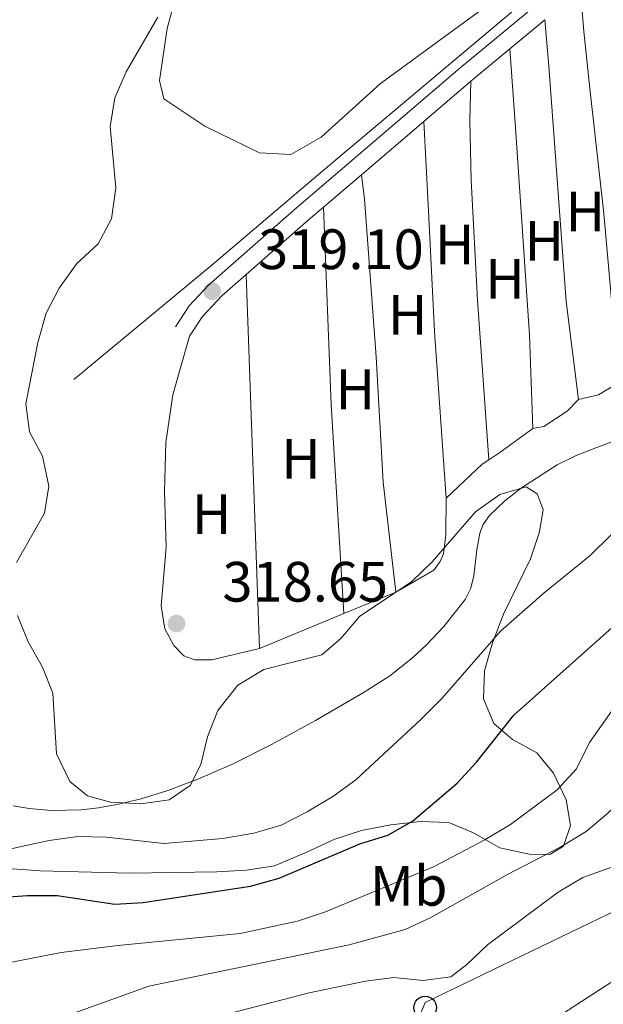
# Model space of a CAD drawing. Units: metres. Extents: x 614918 to 621860, y 4687738 to 4692480.
# Drawn here: x 619523 to 619626, y 4690793 to 4690966 of the extents above; entities that cross this region are included whole.
import ezdxf
from ezdxf.enums import TextEntityAlignment as Align

# ---------------------------------------------------------------- set-up
doc = ezdxf.new("R2010")
doc.units = ezdxf.units.M
doc.header["$MEASUREMENT"] = 0
doc.linetypes.add('DGN Style 3', pattern=[121.20345999999999, 86.5739, -34.62956])
doc.linetypes.add('DGN Style 7', pattern=[173.1478, 77.91651, -34.62956, 25.97217, -34.62956])
for name, color, linetype, lineweight in [('Nivel 13', 7, 'Continuous', 0), ('Nivel 21', 7, 'Continuous', 0), ('Nivel 32', 7, 'Continuous', 0), ('Nivel 33', 7, 'Continuous', 0), ('Nivel 35', 7, 'Continuous', 0), ('Nivel 36', 7, 'Continuous', 0), ('Nivel 37', 7, 'Continuous', 0), ('Nivel 4', 7, 'Continuous', 0), ('Nivel 41', 7, 'Continuous', 0), ('Nivel 5', 7, 'Continuous', 0), ('Nivel 57', 7, 'Continuous', 0), ('Nivel 7', 7, 'Continuous', 0)]:
    doc.layers.add(name, color=color, linetype=linetype, lineweight=lineweight)
doc.styles.add('Style-Arial', font='txt')
doc.styles.add('Style-Arial Narrow', font='txt')

# ---------------------------------------------------------------- blocks, each defined once
blk = doc.blocks.new('5PATER')
at = {"layer": 'Nivel 7', "linetype": 'Continuous', "lineweight": 0}
h = blk.add_hatch(color=51, dxfattribs=at)
edge = h.paths.add_edge_path()
edge.add_ellipse((0.01462653279304504, -0.02521795034408569), major_axis=(-10.95721237942168, -11.10700355961716), ratio=0.9994222409660317, start_angle=0, end_angle=360)
blk = doc.blocks.new('5PTT')
at = {"layer": 'Nivel 33', "color": 7, "linetype": 'Continuous', "lineweight": 30}
blk.add_circle((0.002937406301498413, 0.04127171635627747, -0.04429701826984456), 19.94981430594179, dxfattribs=at)

msp = doc.modelspace()

# ---------------------------------------------------------------- linework, layer by layer
at = {"layer": 'Nivel 13', "color": 4, "linetype": 'Continuous', "lineweight": 0}
for points in [[(619772.9499999993, 4691107.359999999, 320.11), (619736.3500000015, 4691076.609999999, 319.79), (619630.3900000006, 4690984.59, 319.34), (619576.75, 4690939.41, 319.31), (619557.1900000013, 4690922.780000001, 319), (619532.879999999, 4690902.629999999, 318.86)], [(619631.7300000004, 4690893.140000001, 319.88), (619624.7399999984, 4690890.600000001, 319.85), (619621.2699999996, 4690889.25, 319.83), (619617.9400000013, 4690887.600000001, 319.82), (619611.629999999, 4690883.559999999, 319.81), (619608.6999999993, 4690881.239999998, 319.8), (619605.9800000004, 4690878.640000001, 319.81), (619604.8900000006, 4690877.09, 319.81), (619604.2899999991, 4690875.559999999, 319.82), (619603.7600000016, 4690872.629999999, 319.84), (619603.2600000016, 4690868.039999999, 319.88), (619602.7199999988, 4690865.870000001, 319.9), (619601.7100000009, 4690863.899999999, 319.88), (619597.9800000004, 4690859.129999999, 319.77), (619594.9299999997, 4690855.879999999, 319.75), (619592.4699999988, 4690853.609999999, 319.74), (619588.4499999993, 4690850.440000001, 319.71), (619583.9600000009, 4690847.530000001, 319.67), (619575.3999999985, 4690842.539999999, 319.6), (619567.6600000001, 4690838.309999999, 319.55), (619560.7699999996, 4690834.879999999, 319.56), (619554.6999999993, 4690832.219999999, 319.62), (619549.370000001, 4690830.219999999, 319.67), (619544.7300000004, 4690828.789999999, 319.74), (619540.6900000013, 4690827.809999999, 319.79), (619537.1799999997, 4690827.18, 319.82), (619534.129999999, 4690826.830000002, 319.82), (619528.879999999, 4690826.699999999, 319.79), (619525.0199999996, 4690827.039999999, 319.74), (619522.1700000018, 4690827.559999999, 319.7)]]:
    msp.add_polyline3d(points, dxfattribs=at)
at = {"layer": 'Nivel 21', "color": 7, "linetype": 'Continuous', "lineweight": 0, "extrusion": (0.003810371143321557, 0.00316610549106912, 0.9999877283485882), "elevation": 17532.565245075, "flags": 128}
msp.add_lwpolyline([(619603.84429501, 4690928.811568368), (619610.0544023439, 4690933.971594233)], dxfattribs=at)
at = {"layer": 'Nivel 21', "color": 7, "linetype": 'Continuous', "lineweight": 0, "extrusion": (0.003473000224244656, 0.002882284643581342, 0.9999898153004738), "elevation": 15992.13519260829, "flags": 128}
msp.add_lwpolyline([(619597.8932762854, 4690928.541251123), (619604.7133740745, 4690934.201274633)], dxfattribs=at)
at = {"layer": 'Nivel 21', "color": 7, "linetype": 'Continuous', "lineweight": 0, "extrusion": (-0.006252704053545674, -0.005349786500687093, 0.9999661411649976), "elevation": -28650.22192172968, "flags": 128}
msp.add_lwpolyline([(619584.3153751567, 4690861.894649215), (619592.6257754564, 4690869.004750963)], dxfattribs=at)
at = {"layer": 'Nivel 21', "color": 7, "linetype": 'Continuous', "lineweight": 0, "extrusion": (-0.006325336410018175, -0.005407700927177947, 0.9999653728454713), "elevation": -28966.8983361509, "flags": 128}
msp.add_lwpolyline([(619573.0949986614, 4690850.613988549), (619584.0555384494, 4690859.984125558)], dxfattribs=at)
at = {"layer": 'Nivel 21', "color": 7, "linetype": 'Continuous', "lineweight": 0, "extrusion": (-0.005191011587150875, -0.004443879484652398, 0.9999766523943587), "elevation": -23742.85854811105, "flags": 128}
msp.add_lwpolyline([(619570.1096445955, 4690873.767666407), (619576.779866185, 4690879.47772279)], dxfattribs=at)
at = {"layer": 'Nivel 21', "color": 7, "linetype": 'Continuous', "lineweight": 0, "extrusion": (0.02793213872555168, -0.04549552898479996, 0.9985739594384634), "elevation": -195791.5066819722, "flags": 128}
msp.add_lwpolyline([(2982341.818750475, 3668228.750271065), (2982356.148986842, 3668231.185373871), (2982359.650031801, 3668231.747320672)], dxfattribs=at)
at = {"layer": 'Nivel 21', "color": 7, "linetype": 'DGN Style 3', "lineweight": 0}
msp.add_polyline3d([(619752.1499999985, 4691113.989999998, 319.57), (619761.3399999999, 4691112.190000001, 319.76), (619773.8200000003, 4691108.66, 320), (619775.8399999999, 4691107.879999999, 320.27), (619776.120000001, 4691107.100000001, 320.27), (619775.8000000007, 4691105.59, 320.27), (619768.4100000001, 4691100.32, 319.86), (619747.120000001, 4691082.960000001, 319.62), (619731.3099999987, 4691069.699999999, 319.65), (619730.6499999985, 4691069.149999999, 319.65), (619704.4699999988, 4691045.920000002, 319.51), (619692.6999999993, 4691036.27, 319.31), (619678.6600000001, 4691024.18, 319.32), (619635.4299999997, 4690986.18, 319.39), (619600.8000000007, 4690957.440000001, 319.59), (619572.0300000012, 4690932.82, 319.29), (619556.5300000012, 4690919.25, 319.1), (619553.1400000006, 4690915.57, 319.07), (619550.7199999988, 4690911.890000001, 318.87)], dxfattribs=at)
at = {"layer": 'Nivel 21', "color": 7, "linetype": 'Continuous', "lineweight": 0}
msp.add_polyline3d([(619553.2300000004, 4690910.239999998, 318.87), (619555.5100000016, 4690913.710000001, 319.07), (619558.9200000018, 4690917.359999999, 319.1), (619563.1700000018, 4690921.080000002, 319.16)], dxfattribs=at)
at = {"layer": 'Nivel 32', "color": 6, "linetype": 'DGN Style 7', "lineweight": 0}
msp.add_polyline3d([(619664.0899999999, 4690825.379999999, 338.73), (619649.5899999999, 4690810.890000001, 339.97), (619600.8299999982, 4690779.260000002, 345.06), (619585.4499999993, 4690778.379999999, 346.28)], dxfattribs=at)
at = {"layer": 'Nivel 33', "color": 7, "linetype": 'Continuous', "lineweight": 0}
msp.add_polyline3d([(619663.6499999985, 4690826.699999999, 338.54), (619635.5300000012, 4690812.640000001, 340.38), (619594.6799999997, 4690792.879999999, 341.6), (619589.8500000015, 4690781.02, 345.71)], dxfattribs=at)
at = {"layer": 'Nivel 35', "color": 92, "linetype": 'DGN Style 3', "lineweight": 0}
for points in [[(619547.6400000006, 4690966.41, 326.63), (619542.0599999987, 4690956.789999999, 326.15), (619540.0500000007, 4690952.219999999, 326.02), (619539.2699999996, 4690947.170000002, 326.02), (619540.2300000004, 4690936.370000001, 325.88), (619539.5, 4690930.879999999, 325.95), (619537.1099999994, 4690926.489999998, 326.15), (619533.379999999, 4690923.010000002, 326.15), (619530.3000000007, 4690918.710000001, 326.22), (619527.9600000009, 4690914.289999999, 326.35), (619526.5399999991, 4690909.149999999, 326.43), (619524.4200000018, 4690898.34, 326.43), (619525.0399999991, 4690893.379999999, 326.49), (619527.3399999999, 4690889.100000001, 326.63), (619528.4499999993, 4690883.830000002, 326.56), (619527.7199999988, 4690879.100000001, 326.56), (619522.75, 4690870.370000001, 326.36)], [(619522.9299999997, 4690861.059999999, 325.81), (619524.8399999999, 4690856.390000001, 325.73), (619527.370000001, 4690851.969999999, 325.68), (619529.1600000001, 4690847.359999999, 325.62), (619529.8200000003, 4690836.690000001, 325.47), (619532.1700000018, 4690831.830000002, 325.47), (619535.2600000016, 4690829.309999999, 325.6), (619539.3099999987, 4690828.16, 325.81), (619544.6499999985, 4690827.91, 326.08), (619549.6099999994, 4690828.580000002, 326.15), (619553.3399999999, 4690831.100000001, 326.15), (619555.1799999997, 4690834.809999999, 326.15), (619556.379999999, 4690839.66, 326.15), (619558.1799999997, 4690844.34, 326.15), (619561.6999999993, 4690848.789999999, 326.09), (619566.2800000012, 4690851.559999999, 326.08), (619576.4800000004, 4690854.149999999, 326.36), (619579.8900000006, 4690857.039999999, 326.36), (619583.1099999994, 4690860.879999999, 326.42), (619592.3200000003, 4690867.030000001, 326.63), (619595.8999999985, 4690870.52, 326.64), (619603.5700000003, 4690879.280000001, 326.29), (619607.8099999987, 4690882.379999999, 326.43), (619612.4600000009, 4690883.699999999, 326.7), (619614.3900000006, 4690882.48, 326.84), (619615.4299999997, 4690879.739999998, 327.11), (619614.8299999982, 4690875.760000002, 327.32), (619613.1999999993, 4690871.039999999, 327.68), (619608.4499999993, 4690861.280000001, 329.78), (619606.5500000007, 4690856.27, 330.4), (619605.129999999, 4690851.330000002, 330.47), (619604.9299999997, 4690846.379999999, 331.2), (619606.75, 4690842.010000002, 331.98), (619610.0500000007, 4690839.219999999, 332.52), (619614.3500000015, 4690836.879999999, 333.52), (619617.2899999991, 4690833.300000001, 336.09), (619619.4800000004, 4690828.57, 339.72), (619620.25, 4690824.07, 341.98), (619619.0300000012, 4690820.41, 342.05), (619616.6400000006, 4690818.960000001, 341.98), (619613.0100000016, 4690819.02, 341.43), (619607.8000000007, 4690820.16, 339.72), (619603.1900000013, 4690822.809999999, 338.28), (619598.8399999999, 4690824.580000002, 336.55), (619593.8200000003, 4690824.789999999, 334.76), (619588.6499999985, 4690824.219999999, 333.39), (619583.4600000009, 4690823.210000001, 332.11), (619578.8099999987, 4690821.66, 331.16), (619573.5700000003, 4690819.260000002, 330.22), (619568.1999999993, 4690816.98, 330.2), (619563.2600000016, 4690816.219999999, 330.06), (619558.0100000016, 4690815.91, 330.06), (619542.6499999985, 4690815.710000001, 329.31), (619526.9699999988, 4690816.100000001, 329.1), (619516.129999999, 4690816.899999999, 329.1)]]:
    msp.add_polyline3d(points, dxfattribs=at)
at = {"layer": 'Nivel 36', "color": 92, "linetype": 'Continuous', "lineweight": 0, "extrusion": (-0.1068991628804213, -0.01559634199250912, 0.9941475358778081), "elevation": -139076.1847770669, "flags": 128}
msp.add_lwpolyline([(-4552271.024922783, 1282788.694469985), (-4552307.778248256, 1282791.841717459), (-4552342.359101728, 1282795.544361547)], dxfattribs=at)
at = {"layer": 'Nivel 36', "color": 92, "linetype": 'Continuous', "lineweight": 0, "extrusion": (0.0003278950867676477, -0.009104968632986876, 0.9999584951541761), "elevation": -42188.39082051833, "flags": 128}
msp.add_lwpolyline([(619563.0320356786, 4690731.391935233), (619565.4022322968, 4690665.579207223)], dxfattribs=at)
at = {"layer": 'Nivel 36', "color": 92, "linetype": 'Continuous', "lineweight": 0, "extrusion": (-0.005546144239552798, 0.02324098538479268, 0.9997145076882791), "elevation": 105902.9650105051, "flags": 128}
msp.add_lwpolyline([(-1691550.800154049, -4417685.207983188), (-1691546.840652768, -4417683.952415742), (-1691543.221813176, -4417683.95241574)], dxfattribs=at)
at = {"layer": 'Nivel 36', "color": 92, "linetype": 'Continuous', "lineweight": 0, "extrusion": (0.4827635951598252, -0.6480192109071503, 0.5890758978974056), "elevation": -2740474.901784787, "flags": 128}
msp.add_lwpolyline([(3299329.18099761, 1998157.085724483), (3299322.002725825, 1998157.209474958), (3299319.674268004, 1998157.444600859)], dxfattribs=at)
at = {"layer": 'Nivel 36', "color": 92, "linetype": 'Continuous', "lineweight": 0, "extrusion": (0.3421204783077845, -0.3869834466896545, 0.8562694612741063), "elevation": -1603043.369971785, "flags": 128}
msp.add_lwpolyline([(3571193.162536371, 2658040.165908158), (3571191.790083271, 2658040.398227951), (3571183.065223373, 2658040.069108246)], dxfattribs=at)
at = {"layer": 'Nivel 36', "color": 92, "linetype": 'Continuous', "lineweight": 0, "extrusion": (-0.0009328467458060022, -0.0003849520413915599, 0.9999994908043077), "elevation": -2065.150352776227, "flags": 128}
msp.add_lwpolyline([(619589.5476112217, 4690864.722581275), (619580.3876058795, 4690860.942580994)], dxfattribs=at)
at = {"layer": 'Nivel 36', "color": 92, "linetype": 'Continuous', "lineweight": 0, "extrusion": (-0.001152917105882793, -0.0004761034202430969, 0.9999992220535376), "elevation": -2629.080195016491, "flags": 128}
msp.add_lwpolyline([(619580.3155175038, 4690860.66993513), (619565.4955042973, 4690854.549934436)], dxfattribs=at)
at = {"layer": 'Nivel 36', "color": 92, "linetype": 'Continuous', "lineweight": 0}
for points in [[(619622.1600000001, 4690981.399999999, 318.85), (619617.7300000004, 4690977.379999999, 318.88), (619586.8200000003, 4690954.739999998, 319.12), (619576.4100000001, 4690945.300000001, 319.09), (619571.0399999991, 4690942.23, 319.06), (619565.5599999987, 4690942.52, 319.06), (619555.9100000001, 4690947.239999998, 319.06), (619548.6900000013, 4690952.039999999, 319.06), (619547.9299999997, 4690955.260000002, 319.06), (619549.2899999991, 4690964.41, 319.09), (619554.1900000013, 4690982.73, 319.23), (619557.4800000004, 4690998.23, 319.36), (619562.6999999993, 4691026.719999999, 319.02), (619564.6900000013, 4691034.510000002, 318.88)], [(619628.7699999996, 4690902.07, 318.42), (619626.1400000006, 4690931.859999999, 318.79), (619623.6900000013, 4690953.879999999, 318.72), (619622.6099999994, 4690963.920000002, 318.96), (619622.0199999996, 4690971.149999999, 319.47)], [(619615.7699999996, 4690965.969999999, 319.51), (619616.4600000009, 4690957.780000001, 319.06), (619619.5100000016, 4690916.370000001, 318.89), (619621.6900000013, 4690899.09, 318.45)], [(619613.620000001, 4690893.98, 318.49), (619613.0700000003, 4690910.43, 318.66), (619610.5199999996, 4690947.800000001, 319.03), (619609.5599999987, 4690960.809999999, 319.55)], [(619602.7399999984, 4690955.149999999, 319.59), (619602.5700000003, 4690948.260000002, 319.17), (619602.7800000012, 4690937.739999998, 318.87), (619603.8999999985, 4690916.580000002, 318.8), (619605.870000001, 4690888.469999999, 318.78)], [(619594.4299999997, 4690948.039999999, 319.5), (619595.25, 4690932.32, 319.09), (619596.3399999999, 4690911.080000002, 319.12), (619598.3599999994, 4690881.719999999, 318.73)], [(619589.5199999996, 4690865.170000002, 318.59), (619587.3099999987, 4690884.559999999, 318.66), (619586.0599999987, 4690906.620000001, 318.9), (619583.9899999984, 4690934.390000001, 319.1), (619583.4699999988, 4690938.670000002, 319.38)], [(619565.5399999991, 4690855.27, 318.56), (619557.129999999, 4690853.219999999, 318.49), (619554.1400000006, 4690853.239999998, 318.49), (619552.1900000013, 4690853.949999999, 318.49), (619550.4299999997, 4690855.760000002, 318.49), (619548.879999999, 4690858.73, 318.49), (619548.2100000009, 4690862.739999998, 318.52), (619549.0899999999, 4690873.09, 318.56), (619548.8099999987, 4690882.890000001, 318.62), (619549.0500000007, 4690891.52, 318.66), (619550.2800000012, 4690899.890000001, 318.62), (619553.2300000004, 4690910.239999998, 318.87)], [(619621.6900000013, 4690899.09, 318.45), (619619.6700000018, 4690897.059999999, 318.56), (619615.5700000003, 4690894.34, 318.52), (619613.620000001, 4690893.98, 318.49)], [(619598.3599999994, 4690881.719999999, 318.73), (619598.3500000015, 4690875.25, 318.66), (619597.8900000006, 4690871.890000001, 318.59), (619597.3399999999, 4690870.580000002, 318.56), (619596.1900000013, 4690869.039999999, 318.56), (619589.5199999996, 4690865.170000002, 318.59)]]:
    msp.add_polyline3d(points, dxfattribs=at)
at = {"layer": 'Nivel 4', "color": 30, "linetype": 'Continuous', "lineweight": 30, "elevation": 325, "flags": 128}
msp.add_lwpolyline([(619519.7199999988, 4690811.370000001), (619524.7100000009, 4690811.760000002), (619529.9299999997, 4690811.73), (619540.0799999982, 4690810.219999999), (619545.0700000003, 4690810.52), (619563.9600000009, 4690813.390000001), (619568.9800000004, 4690814.830000002), (619583.1999999993, 4690820.82), (619588.129999999, 4690822.350000001), (619592.4699999988, 4690824.830000002), (619600.3200000003, 4690831.539999999), (619603.7300000004, 4690835.199999999), (619610.3099999987, 4690843.48), (619630.2800000012, 4690861.34)], dxfattribs=at)
at = {"layer": 'Nivel 5', "color": 30, "linetype": 'Continuous', "lineweight": 0, "flags": 128}
for points, elevation in [([(619508.2100000009, 4690817.02), (619528.5100000016, 4690821.420000002), (619533.5700000003, 4690822.129999999), (619538.5700000003, 4690822), (619548.7699999996, 4690820.890000001), (619559.1000000015, 4690821.789999999), (619564.5399999991, 4690822.739999998), (619569.3399999999, 4690824.140000001), (619573.9299999997, 4690826.460000001), (619578.4299999997, 4690829.170000002), (619582.4699999988, 4690832.109999999), (619593.879999999, 4690842.670000002), (619597.6499999985, 4690846.52), (619607.9400000013, 4690858.309999999), (619615.620000001, 4690865.07), (619623.75, 4690871.600000001), (619631.0700000003, 4690878.850000001)], 320), ([(619531.3999999985, 4690790.489999998), (619546.0799999982, 4690795.800000001), (619581.3000000007, 4690803.039999999), (619591.1600000001, 4690805.760000002), (619595.6900000013, 4690807.879999999), (619609.1999999993, 4690815.449999999), (619618.5399999991, 4690820.300000001), (619623.0199999996, 4690822.989999998), (619626.8299999982, 4690826.219999999), (619637.6400000006, 4690837.300000001), (619643.8099999987, 4690845.5), (619647.3999999985, 4690849.140000001), (619654.120000001, 4690857.039999999), (619656.8000000007, 4690861.260000002), (619659.1000000015, 4690865.879999999), (619661.0199999996, 4690870.699999999), (619662.4100000001, 4690875.57)], 335), ([(619520.1099999994, 4690799.649999999), (619530.629999999, 4690801.699999999), (619540.5899999999, 4690802.969999999), (619562.129999999, 4690805.07), (619572.2399999984, 4690807.23), (619577.1700000018, 4690808.899999999), (619596.1799999997, 4690816.800000001), (619605.2100000009, 4690821.559999999), (619609.6799999997, 4690824.260000002), (619617.8999999985, 4690830.359999999), (619621.3299999982, 4690834.080000002), (619623.5899999999, 4690838.719999999), (619629.6600000001, 4690847.27)], 330), ([(619543.9400000013, 4690786.75), (619574.3000000007, 4690794.59), (619584.1900000013, 4690796.68), (619589.1499999985, 4690797.32), (619594.2600000016, 4690796.800000001), (619599.2199999988, 4690797.43), (619602.0300000012, 4690799.600000001), (619605.629999999, 4690803.07), (619618.1099999994, 4690812.309999999), (619622.4200000018, 4690814.93), (619627.2100000009, 4690816.629999999), (619632.3099999987, 4690816.859999999)], 340)]:
    msp.add_lwpolyline(points, dxfattribs=dict(at, elevation=elevation))
at = {"layer": 'Nivel 57', "color": 92, "linetype": 'DGN Style 3', "lineweight": 0}
for points in [[(619522.75, 4690870.370000001, 326.36), (619527.7199999988, 4690879.100000001, 326.56), (619528.4499999993, 4690883.830000002, 326.56), (619527.3399999999, 4690889.100000001, 326.63), (619525.0399999991, 4690893.379999999, 326.49), (619524.4200000018, 4690898.34, 326.43), (619526.5399999991, 4690909.149999999, 326.43), (619527.9600000009, 4690914.289999999, 326.35), (619530.3000000007, 4690918.710000001, 326.22), (619533.379999999, 4690923.010000002, 326.15), (619537.1099999994, 4690926.489999998, 326.15), (619539.5, 4690930.879999999, 325.95), (619540.2300000004, 4690936.370000001, 325.88), (619539.2699999996, 4690947.170000002, 326.02), (619540.0500000007, 4690952.219999999, 326.02), (619542.0599999987, 4690956.789999999, 326.15), (619547.6400000006, 4690966.41, 326.63)], [(619516.129999999, 4690816.899999999, 329.1), (619526.9699999988, 4690816.100000001, 329.1), (619542.6499999985, 4690815.710000001, 329.31), (619558.0100000016, 4690815.91, 330.06), (619563.2600000016, 4690816.219999999, 330.06), (619568.1999999993, 4690816.98, 330.2), (619573.5700000003, 4690819.260000002, 330.22), (619578.8099999987, 4690821.66, 331.16), (619583.4600000009, 4690823.210000001, 332.11), (619588.6499999985, 4690824.219999999, 333.39), (619593.8200000003, 4690824.789999999, 334.76), (619598.8399999999, 4690824.580000002, 336.55), (619603.1900000013, 4690822.809999999, 338.28), (619607.8000000007, 4690820.16, 339.72), (619613.0100000016, 4690819.02, 341.43), (619616.6400000006, 4690818.960000001, 341.98), (619619.0300000012, 4690820.41, 342.05), (619620.25, 4690824.07, 341.98), (619619.4800000004, 4690828.57, 339.72), (619617.2899999991, 4690833.300000001, 336.09), (619614.3500000015, 4690836.879999999, 333.52), (619610.0500000007, 4690839.219999999, 332.52), (619606.75, 4690842.010000002, 331.98), (619604.9299999997, 4690846.379999999, 331.2), (619605.129999999, 4690851.330000002, 330.47), (619606.5500000007, 4690856.27, 330.4), (619608.4499999993, 4690861.280000001, 329.78), (619613.1999999993, 4690871.039999999, 327.68), (619614.8299999982, 4690875.760000002, 327.32), (619615.4299999997, 4690879.739999998, 327.11), (619614.3900000006, 4690882.48, 326.84), (619612.4600000009, 4690883.699999999, 326.7), (619607.8099999987, 4690882.379999999, 326.43), (619603.5700000003, 4690879.280000001, 326.29), (619595.8999999985, 4690870.52, 326.64), (619592.3200000003, 4690867.030000001, 326.63), (619583.1099999994, 4690860.879999999, 326.42), (619579.8900000006, 4690857.039999999, 326.36), (619576.4800000004, 4690854.149999999, 326.36), (619566.2800000012, 4690851.559999999, 326.08), (619561.6999999993, 4690848.789999999, 326.09), (619558.1799999997, 4690844.34, 326.15), (619556.379999999, 4690839.66, 326.15), (619555.1799999997, 4690834.809999999, 326.15), (619553.3399999999, 4690831.100000001, 326.15), (619549.6099999994, 4690828.580000002, 326.15), (619544.6499999985, 4690827.91, 326.08), (619539.3099999987, 4690828.16, 325.81), (619535.2600000016, 4690829.309999999, 325.6), (619532.1700000018, 4690831.830000002, 325.47), (619529.8200000003, 4690836.690000001, 325.47), (619529.1600000001, 4690847.359999999, 325.62), (619527.370000001, 4690851.969999999, 325.68), (619524.8399999999, 4690856.390000001, 325.73), (619522.9299999997, 4690861.059999999, 325.81)]]:
    msp.add_polyline3d(points, dxfattribs=at)

# ---------------------------------------------------------------- block references
at = {"layer": 'Nivel 33', "color": 7, "linetype": 'Continuous', "lineweight": 30, "xscale": 0.1000009313241567, "yscale": 0.1000009313241567, "zscale": 0.1000009313241567}
msp.add_blockref('5PTT', (619594.6799999997, 4690792, 341.95), dxfattribs=at)
at = {"layer": 'Nivel 7', "color": 51, "linetype": 'Continuous', "lineweight": 0, "xscale": 0.1000009313241567, "yscale": 0.1000009313241567, "zscale": 0.1000009313241567}
for p in [(619557.1999999993, 4690918.18, 319.1), (619550.9200000018, 4690859.640000001, 318.65)]:
    msp.add_blockref('5PATER', p, dxfattribs=at)

# ---------------------------------------------------------------- texts
at = {"layer": 'Nivel 37', "color": 92, "linetype": 'Continuous', "lineweight": 0, "style": 'Style-Arial Narrow'}
for s, p in [('H', (619622.879201971, 4690932.199979998, 318.86)), ('H', (619615.6392019689, 4690927.02998, 318.92)), ('H', (619599.879201971, 4690926.379979998, 318.94)), ('H', (619608.7492019683, 4690920.34998, 318.74)), ('H', (619591.6092019714, 4690913.979979999, 319.06)), ('H', (619582.4092019685, 4690900.879979998, 318.89)), ('H', (619572.8392019719, 4690888.649979997, 318.84)), ('H', (619557.1192019694, 4690878.919980001, 318.66)), ('Mb', (619591.7848305851, 4690813.449979998, 330.85))]:
    msp.add_text(s, height=6.99996, dxfattribs=at).set_placement(p, align=Align.MIDDLE_CENTER)
at = {"layer": 'Nivel 41', "color": 7, "linetype": 'Continuous', "lineweight": 0, "style": 'Style-Arial'}
for s, p in [('319.10', (619565.2899999991, 4690922.050000001, 319.1)), ('318.65', (619559.0100000016, 4690863.5, 318.65))]:
    msp.add_text(s, height=6.99996, dxfattribs=at).set_placement(p)

doc.saveas('drawing.dxf')
